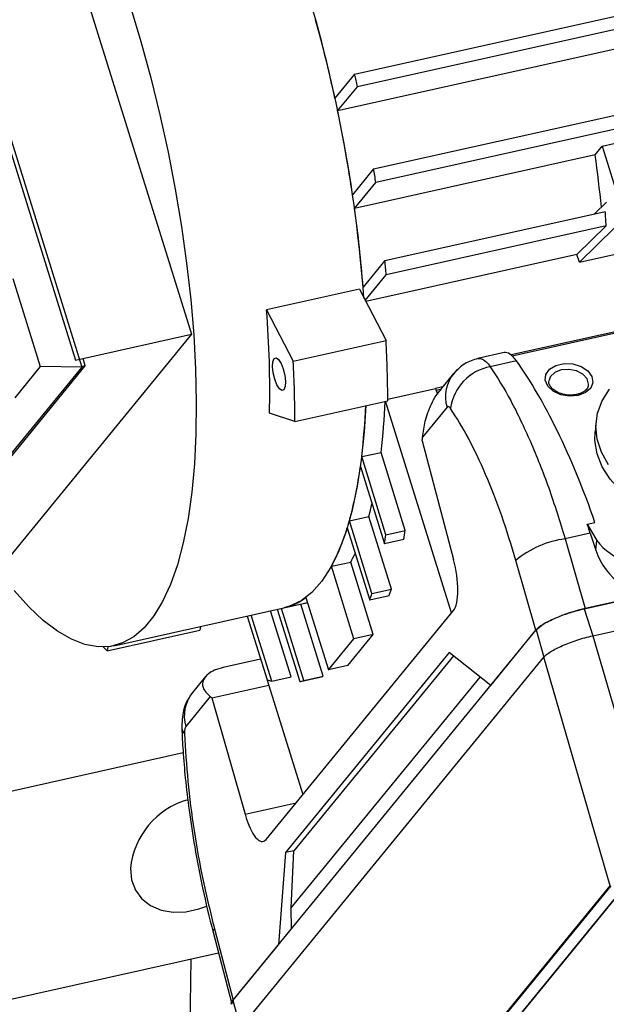
# Model space of a CAD drawing. Units: millimetres. Extents: x 20 to 410, y 10 to 287.
# Drawn here: x 288 to 291, y 138 to 142 of the extents above; entities that cross this region are included whole.
import ezdxf

# ---------------------------------------------------------------- set-up
doc = ezdxf.new("R2010")
doc.units = ezdxf.units.MM

msp = doc.modelspace()

# ---------------------------------------------------------------- linework, layer by layer
at = {"color": 7, "linetype": 'Continuous', "lineweight": 25}
for p, q in [((287.092878, 144.372205), (288.248382, 140.658627)), ((287.122898, 144.33918), (288.278401, 140.625602)), ((287.933873, 143.572982), (288.802321, 140.781947)), ((289.581284, 142.023882), (293.698902, 142.94056)), ((293.712493, 142.880285), (289.594875, 141.963607)), ((293.617807, 142.764589), (289.500189, 141.847911)), ((289.672047, 141.570982), (293.789665, 142.48766)), ((293.800348, 142.423831), (289.68273, 141.507153)), ((289.581284, 142.023882), (289.487213, 141.908937)), ((289.500189, 141.847911), (289.594875, 141.963607)), ((290.729531, 141.63857), (290.763665, 141.680278)), ((290.763665, 141.680278), (290.819059, 141.69261)), ((290.763665, 141.680278), (290.842845, 141.425809)), ((290.729531, 141.63857), (289.58103, 141.382887)), ((289.672047, 141.570982), (289.571614, 141.448264)), ((289.58103, 141.382887), (289.68273, 141.507153)), ((294.07287, 141.516835), (290.327925, 140.683123)), ((290.783738, 141.41265), (290.726914, 141.356944)), ((289.725506, 141.134007), (290.778083, 141.368335)), ((290.781774, 141.299259), (289.732495, 141.065665)), ((290.642724, 141.162943), (290.781774, 141.299259)), ((290.82187, 141.290102), (290.654279, 141.125807)), ((290.654279, 141.125807), (291.326173, 141.275387)), ((290.642724, 141.162943), (289.63443, 140.938473)), ((290.654279, 141.125807), (290.642724, 141.162943)), ((289.725506, 141.134007), (289.621995, 141.007527)), ((289.63209, 140.942981), (289.732495, 141.065665)), ((287.949317, 141.048693), (288.080368, 140.627519)), ((289.604023, 140.997046), (289.160871, 140.89839)), ((289.604023, 140.997046), (289.731251, 140.751969)), ((289.160871, 140.89839), (289.288099, 140.653313)), ((288.802321, 140.781947), (287.890219, 139.667458)), ((288.248382, 140.658627), (288.802321, 140.781947)), ((289.288099, 140.653313), (289.731251, 140.751969)), ((290.295316, 140.694216), (290.169576, 140.666224)), ((287.384693, 139.5177), (288.295782, 140.63095)), ((288.080368, 140.627519), (287.958754, 140.47892)), ((288.278401, 140.625602), (288.080368, 140.627519)), ((288.295782, 140.63095), (288.277971, 140.626985)), ((288.295782, 140.63095), (288.284804, 140.666229)), ((290.353585, 140.654954), (290.229053, 140.62723)), ((288.278401, 140.625602), (287.3663, 139.511113)), ((290.054073, 140.594832), (289.99135, 140.518191)), ((289.739468, 140.472476), (289.967829, 140.523315)), ((290.001718, 140.530859), (289.967829, 140.523315)), ((289.967829, 140.523315), (289.976163, 140.496399)), ((289.991583, 140.518476), (289.970763, 140.513841)), ((289.296336, 140.366189), (289.739488, 140.464844)), ((290.04378, 139.451771), (289.729264, 140.462568)), ((289.296336, 140.366189), (289.175033, 140.404742)), ((290.022297, 140.433562), (289.905708, 140.291103)), ((290.677401, 139.471449), (294.82682, 140.395206)), ((290.734323, 140.368136), (290.729079, 140.316924)), ((289.904075, 140.272803), (290.053867, 139.707386)), ((289.615027, 140.197766), (289.707351, 140.21832)), ((289.823306, 139.845659), (289.707351, 140.21832)), ((289.730983, 139.825106), (289.615027, 140.197766)), ((289.608853, 140.150181), (289.723363, 139.782164)), ((289.556299, 139.892021), (289.648622, 139.912574)), ((289.664257, 139.545064), (289.556299, 139.892021)), ((289.75658, 139.565617), (289.648622, 139.912574)), ((290.691758, 139.875634), (290.728687, 139.883855)), ((290.691758, 139.875634), (290.737197, 139.797354)), ((289.546063, 139.857485), (289.653321, 139.51278)), ((289.730983, 139.825106), (289.823306, 139.845659)), ((290.706231, 139.831778), (290.586382, 139.805097)), ((290.706231, 139.831778), (290.732449, 139.750975)), ((289.815687, 139.802718), (289.723363, 139.782164)), ((290.586382, 139.805097), (290.68188, 139.472449)), ((290.732449, 139.750975), (290.737197, 139.797354)), ((289.470198, 139.674243), (289.562522, 139.694796)), ((289.670051, 139.349215), (289.562522, 139.694796)), ((290.446704, 139.369489), (290.351206, 139.702137)), ((289.577728, 139.328662), (289.470198, 139.674243)), ((289.664257, 139.545064), (289.75658, 139.565617)), ((291.034901, 139.55104), (290.68188, 139.472449)), ((289.348585, 139.525645), (289.456114, 139.180064)), ((289.745644, 139.533333), (289.653321, 139.51278)), ((288.431571, 139.295121), (289.244015, 139.47599)), ((289.158743, 138.370352), (290.053195, 139.463275)), ((289.27856, 139.146408), (289.180414, 139.461831)), ((289.212364, 139.468944), (289.319685, 139.124035)), ((289.339152, 139.1289), (289.231986, 139.473312)), ((289.244015, 139.47599), (289.336339, 139.496543)), ((289.431476, 139.149453), (289.32431, 139.493865)), ((290.677401, 139.471449), (290.719082, 139.342987)), ((289.068469, 139.436909), (289.163453, 139.131646)), ((289.186237, 139.125854), (289.088091, 139.441278)), ((288.399423, 139.270259), (288.842575, 139.368914)), ((288.845508, 139.387273), (288.842575, 139.368914)), ((289.000124, 137.601913), (290.447945, 139.370993)), ((290.230745, 139.105611), (290.446704, 139.369489)), ((290.447945, 139.370993), (290.483874, 139.240013)), ((290.719082, 139.342987), (290.965711, 139.397892)), ((289.456114, 139.180064), (289.577728, 139.328662)), ((289.548438, 139.200617), (289.670051, 139.349215)), ((289.670051, 139.349215), (289.577728, 139.328662)), ((290.719082, 139.342987), (291.035632, 138.251259)), ((288.402649, 139.290444), (288.399423, 139.270259)), ((289.132466, 139.231233), (288.954353, 139.191581)), ((289.036053, 137.470933), (290.483874, 139.240013)), ((290.032883, 139.263331), (289.251013, 138.307971)), ((290.053838, 139.246627), (289.291835, 138.315542)), ((290.230745, 139.105611), (290.032883, 139.263331)), ((290.800425, 138.148285), (290.483874, 139.240013)), ((289.548438, 139.200617), (289.456114, 139.180064)), ((288.870003, 139.148027), (288.807217, 139.071309)), ((289.164337, 139.131394), (289.334368, 138.584946)), ((289.186237, 139.125854), (289.27856, 139.146408)), ((289.279012, 138.043818), (290.18066, 139.145534)), ((289.322245, 139.124593), (289.414568, 139.145146)), ((289.339152, 139.1289), (289.431476, 139.149453)), ((288.900363, 139.046376), (289.171976, 139.106843)), ((290.230758, 139.105613), (290.230745, 139.105611)), ((288.89203, 139.052499), (288.775441, 138.91004)), ((288.900363, 139.046376), (289.058105, 138.490673)), ((272.974425, 135.270016), (288.762825, 138.784883)), ((289.251013, 138.307971), (289.217298, 137.86729)), ((289.291835, 138.315542), (289.251013, 138.307971)), ((289.279012, 138.043818), (289.291835, 138.315542)), ((289.334205, 136.356724), (290.800425, 138.148285)), ((289.340221, 136.358141), (290.806285, 138.149512)), ((289.27969, 137.943512), (289.279012, 138.043818)), ((289.354788, 136.291895), (290.820852, 138.083266)), ((289.356037, 136.292436), (290.821574, 138.083163)), ((288.905279, 137.927781), (288.994877, 137.585575)), ((288.912207, 137.943837), (289.001339, 137.603411)), ((289.001339, 137.603411), (289.217298, 137.86729)), ((289.217298, 137.86729), (289.217312, 137.867293)), ((267.384523, 133.032592), (288.93105, 137.829352)), ((288.799475, 137.80006), (288.695273, 130.155767)), ((289.000124, 137.601913), (289.036053, 137.470933))]:
    msp.add_line(p, q, dxfattribs=at)
at = {"color": 8, "linetype": 'Continuous', "lineweight": 25}
for p, q in [((294.078862, 141.511991), (290.333574, 140.678203)), ((290.168838, 140.665562), (290.186404, 140.664992)), ((289.058105, 138.490673), (289.301574, 138.544875))]:
    msp.add_line(p, q, dxfattribs=at)
at = {"color": 7, "linetype": 'Continuous', "lineweight": 25, "flags": 128}
for points in [[(288.510159, 142.350135), (288.56134, 142.179713), (288.608705, 142.005839), (288.651971, 141.829548), (288.690883, 141.651886), (288.725208, 141.473908), (288.754743, 141.296671), (288.779312, 141.121228), (288.79877, 140.948622), (288.813001, 140.779877), (288.82192, 140.615995), (288.825475, 140.457951), (288.823643, 140.306682), (288.816438, 140.163088), (288.8039, 140.028021), (288.786104, 139.902283), (288.763157, 139.786622), (288.735194, 139.681723), (288.702382, 139.588211), (288.664915, 139.506641), (288.623016, 139.437497), (288.576934, 139.381189), (288.526942, 139.338053), (288.473338, 139.308345), (288.41644, 139.292241), (288.356585, 139.289836), (288.29413, 139.301145), (288.229446, 139.326101), (288.162915, 139.364555), (288.094935, 139.41628), (288.025908, 139.480967), (287.956244, 139.558234)], [(289.197334, 140.665933), (289.206849, 140.669757), (289.218435, 140.661692), (289.230326, 140.642965), (289.240713, 140.616428), (289.248014, 140.58612), (289.251117, 140.556656), (289.249551, 140.532521), (289.243554, 140.51739), (289.234038, 140.513566), (289.222453, 140.521631), (289.210561, 140.540358), (289.200175, 140.566895), (289.192874, 140.597203), (289.18977, 140.626667), (289.191336, 140.650801), (289.197334, 140.665933)], [(290.648029, 140.489775), (290.606749, 140.486278), (290.56519, 140.493337), (290.528967, 140.509998), (290.50297, 140.534011), (290.490712, 140.562134), (290.493846, 140.590567), (290.511951, 140.615471), (290.542581, 140.633482), (290.581599, 140.642168), (290.623736, 140.640356), (290.6633, 140.628291), (290.694949, 140.607602), (290.714408, 140.581082), (290.719049, 140.552315), (290.708245, 140.525185), (290.683456, 140.503355), (290.648029, 140.489775)], [(290.073152, 140.614601), (290.059828, 140.601499), (290.055831, 140.596944)], [(290.697693, 140.540071), (290.697922, 140.544227), (290.690898, 140.569315), (290.670521, 140.591432), (290.639894, 140.607208), (290.603679, 140.614243), (290.56739, 140.611466), (290.536551, 140.599299), (290.515857, 140.579595), (290.508688, 140.559497)], [(290.79282, 140.159097), (290.759288, 140.218971), (290.739161, 140.280908), (290.732912, 140.343457), (290.740686, 140.405152), (290.762301, 140.464547), (290.79725, 140.52025)], [(289.634397, 140.441449), (289.626748, 140.315594), (289.613026, 140.181569), (289.593999, 140.057154), (289.569784, 139.943098), (289.540525, 139.840087), (289.506399, 139.74874), (289.46761, 139.669607), (289.424392, 139.603164), (289.377006, 139.549811), (289.325735, 139.509867), (289.270889, 139.483574), (289.244015, 139.47599)], [(290.983943, 139.940544), (290.912441, 139.984316), (290.8508, 140.034561), (290.800488, 140.090083), (290.762706, 140.149555), (290.738353, 140.211562), (290.728012, 140.274623), (290.729079, 140.316924)], [(289.648622, 139.912574), (289.656586, 139.941887), (289.664159, 139.972074), (289.664208, 139.972278)], [(288.399423, 139.270259), (288.383771, 139.286255), (288.38099, 139.289153)], [(288.511183, 138.23237), (288.516957, 138.177914), (288.535553, 138.128748), (288.566156, 138.087021), (288.607431, 138.054557), (288.657572, 138.032774), (288.714388, 138.022626), (288.775397, 138.024554), (288.837932, 138.038476), (288.875875, 138.052713)]]:
    msp.add_lwpolyline(points, dxfattribs=at)
at = {"color": 8, "linetype": 'Continuous', "lineweight": 25, "flags": 128}
for points in [[(288.756037, 138.901705), (288.75902, 138.889127), (288.769327, 138.874986)], [(288.905479, 137.927121), (288.905565, 137.933709), (288.912207, 137.943837)]]:
    msp.add_lwpolyline(points, dxfattribs=at)
at = {"color": 7, "linetype": 'Continuous', "lineweight": 25}
for centre, radius, start, end in [((282.701397, 140.439739), 6.943589, 4.2557883, 17.3485483), ((282.436885, 140.378756), 7.21447, 12.245384, 15.3094073), ((281.416119, 140.151094), 8.377186, 12.4955053, 12.9181092), ((282.555747, 140.4006), 7.093658, 8.4930965, 11.7726577), ((284.366283, 140.752037), 6.424707, 5.6875981, 7.9314429), ((281.70345, 140.204488), 8.084915, 9.2720814, 9.7307134), ((283.377557, 140.515949), 6.263757, 4.5011924, 7.9555869), ((282.65921, 140.376854), 7.106745, 5.5620401, 6.115904), ((284.314496, 140.512333), 4.861727, 358.731922, 4.554502), ((284.217416, 140.450112), 5.522091, 0.152866, 3.133559), ((283.774265, 140.351456), 5.522091, 0.152866, 3.133559), ((290.270799, 140.398112), 0.23289, 100.326229, 172.80054), ((286.448939, 140.572037), 3.188133, 353.258217, 357.652465), ((286.544081, 140.592366), 3.185308, 353.256268, 357.654414), ((287.688367, 140.406707), 1.937542, 344.595097, 352.391834), ((286.339239, 138.414938), 4.591084, 17.975301, 18.551645), ((288.606596, 140.139113), 0.980772, 331.706785, 343.312635), ((287.383404, 140.256474), 2.474246, 349.432621, 350.442553), ((287.29108, 140.235921), 2.474246, 349.432621, 350.442553), ((290.64066, 139.361051), 0.447352, 96.968982, 130.318657), ((290.973208, 139.978526), 0.297531, 217.511461, 284.801356), ((288.879311, 140.071731), 0.780292, 331.11398, 334.534352), ((288.419135, 140.000661), 1.406421, 340.592678, 341.981346), ((289.183952, 139.737416), 0.268237, 282.93939, 307.861844), ((289.28211, 139.740062), 0.249483, 282.554212, 287.230637), ((288.326812, 139.980108), 1.406421, 340.592678, 341.981346), ((289.270291, 139.504224), 0.387593, 253.999609, 257.475208), ((289.259869, 139.404763), 0.28703, 282.028258, 286.034626), ((289.352164, 139.425426), 0.287143, 282.552071, 286.034067), ((288.889891, 138.1943), 0.380617, 105.964691, 174.259568)]:
    msp.add_arc(centre, radius, start, end, dxfattribs=at)
at = {"color": 8, "linetype": 'Continuous', "lineweight": 25}
for centre, radius, start, end in [((290.193681, 140.483519), 0.178516, 140.551742, 196.250906), ((288.946186, 138.960162), 0.17795, 141.347309, 196.359706)]:
    msp.add_arc(centre, radius, start, end, dxfattribs=at)
at = {"color": 7, "linetype": 'Continuous', "lineweight": 25}
for centre, major_axis, ratio, start_param, end_param in [((289.586616, 142.017686), (-0.52611, 2.669327), 0.40463055, 4.36118962, 4.38787135), ((290.356206, 140.441407), (-0.061345, 0.252704), 0.3068247, 5.64035096, 6.27732534), ((290.370542, 139.273042), (-0.396977, 1.635302), 0.3068247, 5.01972891, 5.64035096), ((288.630753, 142.471986), (-0.657284, 3.541571), 0.31612755, 3.9851748, 3.99173173), ((290.954024, 139.800303), (-0.140927, 0.224707), 0.84174869, 1.28044188, 2.8512382), ((290.001868, 139.650389), (-0.036516, 0.196754), 0.31612755, 3.40254787, 4.94716426), ((290.631402, 139.410546), (0.191026, 0.05939), 0.23391954, 1.23149644, 2.80107479), ((288.630753, 142.471986), (-0.657284, 3.541571), 0.31612755, 2.81336401, 2.81992095), ((289.107416, 138.557466), (-0.036516, 0.196754), 0.31612755, 1.85793148, 3.40254787), ((289.18616, 137.644618), (0.191145, 0.059525), 0.23356114, 2.80123698, 3.13088479)]:
    msp.add_ellipse(centre, major_axis=major_axis, ratio=ratio, start_param=start_param, end_param=end_param, dxfattribs=at)
for points, knots in [([(290.168835, 140.665921), (290.147409, 140.659159), (290.103614, 140.645338), (290.070984, 140.612104), (290.054318, 140.59513)], [0, 0, 0, 0, 0.489249166, 1, 1, 1, 1]), ([(290.642183, 140.494651), (290.636807, 140.49367), (290.620778, 140.490745), (290.591332, 140.491671), (290.558092, 140.500373), (290.53078, 140.515671), (290.513867, 140.534559), (290.507429, 140.549396), (290.509319, 140.557151), (290.509863, 140.559385)], [0, 0, 0, 0, 0.08594315, 0.2562635, 0.42715245, 0.5965412, 0.76388049, 0.93197164, 1, 1, 1, 1]), ([(290.696511, 140.540219), (290.696276, 140.536596), (290.695683, 140.527468), (290.683499, 140.512689), (290.663665, 140.500387), (290.647642, 140.496109), (290.642183, 140.494651)], [0, 0, 0, 0, 0.19999643, 0.5039074, 0.83099992, 1, 1, 1, 1]), ([(289.905708, 140.291103), (289.908973, 140.316339), (289.915616, 140.367687), (289.940476, 140.435451), (289.966537, 140.486612), (289.985166, 140.508046), (289.992892, 140.516936)], [0, 0, 0, 0, 0.34014838, 0.69208533, 0.87229619, 1, 1, 1, 1]), ([(290.039745, 140.427299), (290.036076, 140.431526), (290.029525, 140.439073), (290.024506, 140.435246), (290.022297, 140.433562)], [0, 0, 0, 0, 0.56004766, 1, 1, 1, 1]), ([(290.351206, 139.702137), (290.329161, 139.774529), (290.284777, 139.920274), (290.20769, 140.116171), (290.125584, 140.290918), (290.068231, 140.382041), (290.039745, 140.427299)], [0, 0, 0, 0, 0.2483668, 0.50003157, 0.75167991, 1, 1, 1, 1]), ([(290.447945, 139.370993), (290.458591, 139.380608), (290.479878, 139.399837), (290.544334, 139.430413), (290.613374, 139.455472), (290.656057, 139.466123), (290.677401, 139.471449)], [0, 0, 0, 0, 0.27963867, 0.55920571, 0.77957693, 1, 1, 1, 1]), ([(290.573737, 139.295809), (290.596213, 139.30487), (290.630454, 139.318674), (290.681118, 139.333909), (290.706315, 139.339934), (290.719082, 139.342987)], [0, 0, 0, 0, 0.48516372, 0.73914409, 1, 1, 1, 1]), ([(290.483874, 139.240013), (290.488093, 139.244397), (290.49642, 139.253049), (290.52369, 139.271932), (290.553904, 139.286347), (290.573737, 139.295809)], [0, 0, 0, 0, 0.26085591, 0.51483628, 1, 1, 1, 1]), ([(288.954353, 139.191581), (288.9398, 139.187499), (288.910783, 139.179359), (288.877093, 139.158287), (288.854627, 139.129293), (288.853333, 139.089636), (288.877716, 139.066235), (288.89203, 139.052499)], [0, 0, 0, 0, 0.11850188, 0.23629379, 0.41319431, 0.65553168, 1, 1, 1, 1]), ([(288.793471, 139.049706), (288.789106, 139.043316), (288.776106, 139.024286), (288.759233, 138.97517), (288.757281, 138.930318), (288.756036, 138.901716)], [0, 0, 0, 0, 0.15478535, 0.46098884, 1, 1, 1, 1]), ([(288.756036, 138.901716), (288.757842, 138.865794), (288.761776, 138.787526), (288.773124, 138.656607), (288.790989, 138.503255), (288.817847, 138.327774), (288.854978, 138.131332), (288.88808, 137.997475), (288.905476, 137.927129)], [0, 0, 0, 0, 0.11496098, 0.25048223, 0.40659216, 0.58338723, 0.78105666, 1, 1, 1, 1]), ([(288.775441, 138.91004), (288.773229, 138.905658), (288.769278, 138.897833), (288.769312, 138.881968), (288.769327, 138.874986)], [0, 0, 0, 0, 0.55994794, 1, 1, 1, 1]), ([(288.769327, 138.874986), (288.773739, 138.800313), (288.782624, 138.649966), (288.813543, 138.412676), (288.855653, 138.174041), (288.893438, 138.020233), (288.912207, 137.943837)], [0, 0, 0, 0, 0.24832009, 0.49996843, 0.7516332, 1, 1, 1, 1]), ([(288.994404, 137.58356), (288.994276, 137.583648), (288.988754, 137.587445), (288.994506, 137.594764), (289.000124, 137.601913)], [0, 0, 0, 0, 0.02325892, 1, 1, 1, 1])]:
    msp.add_open_spline(points, degree=3, knots=knots, dxfattribs=at)
for points in [[(290.186404, 140.664992), (290.193287, 140.66163), (290.207051, 140.654906), (290.221719, 140.636455), (290.229053, 140.62723)], [(290.229053, 140.62723), (290.261798, 140.575862), (290.327288, 140.473125), (290.389432, 140.338055), (290.420504, 140.27052)], [(290.420504, 140.27052), (290.450272, 140.198317), (290.509806, 140.053911), (290.560857, 139.888035), (290.586382, 139.805097)]]:
    msp.add_open_spline(points, degree=3, dxfattribs=at)

doc.saveas('drawing.dxf')
